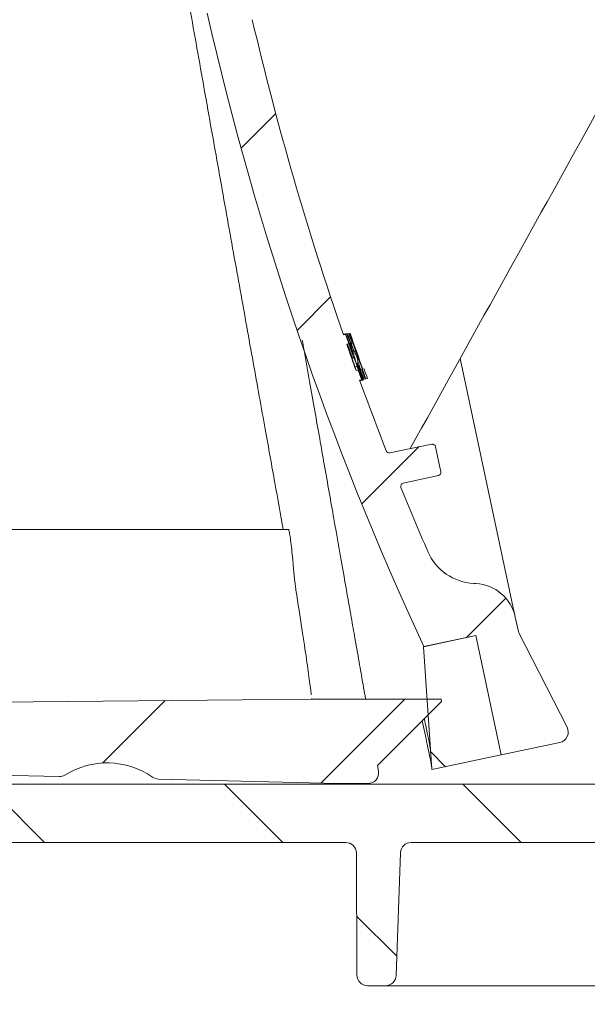
# Model space of a CAD drawing. Units: millimetres. Extents: x 290 to 1215, y 103 to 886.
# Drawn here: x 807 to 860, y 186 to 279 of the extents above; entities that cross this region are included whole.
import ezdxf

# ---------------------------------------------------------------- set-up
doc = ezdxf.new("R2010")
doc.units = ezdxf.units.MM
doc.header["$LTSCALE"] = 5
doc.layers.add('MAßLINIE_MAßZEICHNUNGEN', color=7, linetype='Continuous')
doc.styles.add('SLDTEXTSTYLE0', font='TXT', dxfattribs={"width": 0.7})
doc.dimstyles.new('SLDDIMSTYLE0', dxfattribs={"dimtxt": 26.45833333333333, "dimasz": 17.5, "dimexe": 0, "dimexo": 0.0625, "dimgap": 6.614583333333333, "dimtad": 0, "dimdec": 0, "dimrnd": 1e-09, "dimzin": 12, "dimdsep": 46, "dimtxsty": 'SLDTEXTSTYLE0', "dimsah": 1, "dimcen": 0.09, "dimadec": 0, "dimazin": 3, "dimtfac": 1, "dimtdec": 0, "dimtofl": 0, "dimtmove": 0, "dimatfit": 3, "dimfxl": 0, "dimfrac": 2, "dimtolj": 1, "dimtzin": 12, "dimarcsym": 0})
doc.dimstyles.new('SLDDIMSTYLE1', dxfattribs={"dimtxt": 26.45833333333333, "dimasz": 17.5, "dimexe": 0, "dimexo": 0.0625, "dimgap": 6.614583333333333, "dimtad": 0, "dimdec": 0, "dimrnd": 1e-09, "dimzin": 12, "dimdsep": 46, "dimtxsty": 'SLDTEXTSTYLE0', "dimsah": 1, "dimcen": 0.09, "dimadec": 0, "dimazin": 3, "dimtfac": 1, "dimtdec": 0, "dimtmove": 0, "dimatfit": 0, "dimfxl": 0, "dimfrac": 2, "dimtolj": 1, "dimtzin": 12, "dimarcsym": 0})
pattern_1 = [(45, (0, 0), (-11.22532015133644, 11.22532015133644), [])]
pattern_2 = [(135.0000000000002, (0, 0), (-11.2253201513364, -11.22532015133648), [])]

# ---------------------------------------------------------------- blocks, each defined once
blk = doc.blocks.new('_D_2')
at = {"layer": 'MAßLINIE_MAßZEICHNUNGEN', "color": 7}
for p, q in [((529.8017536930807, 208.5933021000042), (529.8017536930807, 118.5940040835645)), ((1015.801753693081, 198.5933021000041), (1015.801753693081, 118.5940040835645)), ((529.8017536930807, 123.5940040835645), (760.6291221539295, 123.5940040835645)), ((1015.801753693081, 123.5940040835645), (822.2672399217996, 123.5940040835645))]:
    blk.add_line(p, q, dxfattribs=at)
for points in [[(529.8017536930807, 123.5940040835645), (547.3017536930807, 116.0940040835645), (547.3017536930807, 131.0940040835645)], [(1015.801753693081, 123.5940040835645), (998.3017536930807, 131.0940040835645), (998.3017536930807, 116.0940040835645)]]:
    blk.add_solid(points, dxfattribs=at)
at = {"layer": 'MAßLINIE_MAßZEICHNUNGEN', "color": 7, "insert": (760.6291221539296, 137.7588453833272), "char_height": 26.45833333333333, "attachment_point": 1, "style": 'SLDTEXTSTYLE0'}
blk.add_mtext('486', dxfattribs=at)
blk = doc.blocks.new('_D_3')
at = {"layer": 'MAßLINIE_MAßZEICHNUNGEN', "color": 7}
for p, q in [((725.7757125654124, 292.550248403179), (725.7757125654124, 329.8494355762577)), ((616.6379613162396, 292.550248403179), (730.7757125654124, 292.550248403179)), ((980.2544036930808, 282.5502484031791), (720.7757125654124, 282.5502484031791)), ((725.7757125654124, 282.5502484031791), (725.7757125654124, 252.5502484031791))]:
    blk.add_line(p, q, dxfattribs=at)
for points in [[(725.7757125654124, 292.550248403179), (733.2757125654124, 310.050248403179), (718.2757125654124, 310.050248403179)], [(725.7757125654124, 282.5502484031791), (718.2757125654124, 265.0502484031791), (733.2757125654124, 265.0502484031791)]]:
    blk.add_solid(points, dxfattribs=at)
at = {"layer": 'MAßLINIE_MAßZEICHNUNGEN', "color": 7, "insert": (711.6108712656497, 329.849435576257), "char_height": 26.45833333333333, "attachment_point": 1, "rotation": 90.00000000000041, "style": 'SLDTEXTSTYLE0'}
blk.add_mtext('9', dxfattribs=at)
blk = doc.blocks.new('_D_8')
at = {"layer": 'MAßLINIE_MAßZEICHNUNGEN', "color": 7}
for p, q in [((575.3617536930813, 709.5502484031801), (1135.763308411855, 709.5502484031801)), ((1130.763308411855, 709.5502484031801), (1130.763308411855, 511.8646345144372)), ((1130.763308411855, 187.550248403179), (1130.763308411855, 379.3769947296239)), ((905.9421640620327, 187.550248403179), (1135.763308411855, 187.550248403179))]:
    blk.add_line(p, q, dxfattribs=at)
for points in [[(1130.763308411855, 709.5502484031801), (1123.263308411855, 692.0502484031801), (1138.263308411855, 692.0502484031801)], [(1130.763308411855, 187.550248403179), (1138.263308411855, 205.050248403179), (1123.263308411855, 205.050248403179)]]:
    blk.add_solid(points, dxfattribs=at)
at = {"layer": 'MAßLINIE_MAßZEICHNUNGEN', "color": 7, "char_height": 26.45833333333333, "attachment_point": 1, "rotation": 90.00000000000041, "style": 'SLDTEXTSTYLE0'}
for s, insert in [('min 516', (1096.656722717493, 387.1674987530558)), ('max 669', (1136.540211506694, 379.3769947296233))]:
    blk.add_mtext(s, dxfattribs=dict(at, insert=insert))

msp = doc.modelspace()

# ---------------------------------------------------------------- hatches: boundary and pattern name
at = {"linetype": 'Continuous', "lineweight": 18}
h = msp.add_hatch(dxfattribs=at)
h.set_pattern_fill('ANSI31', scale=5, angle=2.8e-322, style=0)
h.set_pattern_definition(pattern_1)
edge = h.paths.add_edge_path(flags=0)
edge.add_line((819.6121031557818, 362.8733005525207), (822.0030876001861, 351.6246031440822))
edge.add_line((822.0030876001861, 351.6246031440822), (817.1123495965174, 350.5850446899928))
edge.add_arc((1117.074935954364, 345.8472408199075), 300, 179.095108496313, 179.8281713466767)
edge.add_arc((818.0762805347769, 346.743933225002), 1, 179.828171348856, 281.4999999989915)
edge.add_line((818.2756484691768, 345.7640085203778), (822.0712357090451, 346.5362294719922))
edge.add_arc((822.2706036434627, 345.5563047673714), 1, 11.999999999995907, 101.50000000001887, ccw=False)
edge.add_line((823.2487512441965, 345.7642164581891), (824.5513385799526, 339.6360248581652))
edge.add_line((824.5513385799526, 339.6360248581652), (824.3557090598058, 339.5944425200017))
edge.add_line((824.3557090598058, 339.5944425200017), (824.4410061637311, 339.1931511966238))
edge.add_line((824.4410061637311, 339.1931511966238), (824.6366356838779, 339.2347335347873))
edge.add_line((824.6366356838779, 339.2347335347873), (825.4336304986792, 335.4851677319743))
edge.add_line((825.4336304986792, 335.4851677319743), (825.2380009785325, 335.4435853938107))
edge.add_line((825.2380009785325, 335.4435853938107), (826.2775594326212, 330.5528473901417))
edge.add_line((826.2775594326212, 330.5528473901417), (826.4731889527679, 330.5944297283053))
edge.add_line((826.4731889527679, 330.5944297283053), (826.6811006435858, 329.6162821275715))
edge.add_line((826.6811006435858, 329.6162821275715), (826.4854711234392, 329.574699789408))
edge.add_line((826.4854711234392, 329.574699789408), (826.8379490519105, 327.9164215141942))
edge.add_line((826.8379490519105, 327.9164215141942), (827.0335785720573, 327.9580038523575))
edge.add_line((827.0335785720573, 327.9580038523575), (828.0858373238547, 323.0075156456905))
edge.add_line((828.0858373238547, 323.0075156456905), (827.8902078037079, 322.965933307527))
edge.add_line((827.8902078037079, 322.965933307527), (827.9755049076329, 322.5646419841491))
edge.add_line((827.9755049076329, 322.5646419841491), (828.1711344277797, 322.6062243223125))
edge.add_line((828.1711344277797, 322.6062243223125), (829.8824075752798, 314.5553171470419))
edge.add_line((829.8824075752798, 314.5553171470419), (829.6867780551331, 314.5137348088784))
edge.add_line((829.6867780551331, 314.5137348088784), (829.7313874600587, 314.3038640592989))
edge.add_line((829.7313874600587, 314.3038640592989), (829.9270169802055, 314.3454463974626))
edge.add_line((829.9270169802055, 314.3454463974626), (831.9327349752908, 304.9092851266609))
edge.add_arc((820.1949637664853, 302.4143448368476), 12, -44.50458735097908, 12, ccw=False)
edge.add_arc((840.164404978584, 282.7872865326459), 16, 135.4954126490217, 192.8290032848267)
edge.add_arc((1117.074935954364, 345.8472408199075), 300, 192.8290032848271, 204.904891503688)
edge.add_line((844.9725161660971, 219.5132661916633), (849.8632541697659, 220.5528246457522))
edge.add_line((849.8632541697659, 220.5528246457522), (852.2542386141703, 209.3041272373132))
edge.add_line((852.2542386141703, 209.3041272373132), (857.7845234483364, 210.4796255667196))
edge.add_arc((857.5766117575185, 211.4577731674534), 1, 282.0000000000038, 386.9999999999997)
edge.add_line((858.4676182817069, 211.9117636671929), (853.9321057073876, 220.8132082934034))
edge.add_arc((854.8231122315759, 221.2671987931429), 1, 192.0000000000046, 206.9999999999974, ccw=False)
edge.add_line((853.8449646308421, 221.0592871023251), (853.5823428153533, 222.2948256028788))
edge.add_arc((849.669752412418, 221.4631788396077), 4, 12.00000000000064, 86.99999999999763)
edge.add_line((849.87909623739, 225.4576969786259), (849.6667801290605, 225.4688239943695))
edge.add_arc((849.9284599102754, 230.4619716681425), 5, 203.3603664876835, 266.9999999999984, ccw=False)
edge.add_arc((1117.074935954364, 345.8472408199075), 296, 202.0953459171086, 203.3603664876844, ccw=False)
edge.add_arc((843.0913840148132, 234.6199812717759), 0.3, 102.5000000000154, 202.0953459170838, ccw=False)
edge.add_line((843.0264521306317, 234.9128700739119), (846.3502790090757, 235.6497447524122))
edge.add_arc((846.2853471248941, 235.9426335545482), 0.3, 282.5000000000383, 371.9999999999704)
edge.add_line((846.5787914051143, 236.0050070617934), (846.078719446614, 238.3576606546604))
edge.add_arc((845.7852751663937, 238.2952871474153), 0.3, 11.99999999995901, 101.4999999999689)
edge.add_line((845.7254647860688, 238.5892645588013), (841.7722812943052, 237.7849802873583))
edge.add_arc((841.7124709139799, 238.0789576987444), 0.3, 201.3738256893057, 281.5000000000305, ccw=False)
edge.add_arc((1117.074935954364, 345.8472408199075), 296, 199.9953195448262, 201.3738256892876, ccw=False)
edge.add_line((838.9176510661323, 244.6320005464833), (839.1152021997976, 244.6739913362092))
edge.add_arc((1117.074935954364, 345.8472408199075), 295.8, 199.8159588579428, 200.0007608413214, ccw=False)
edge.add_line((838.7903240932644, 245.5710482250702), (838.5928613899962, 245.5290762318056))
edge.add_arc((1117.074935954364, 345.8472408199075), 296, 199.3010086990858, 199.8106448347039, ccw=False)
edge.add_line((837.7115766777235, 248.0100623361101), (837.9088063814141, 248.0519848037857))
edge.add_arc((1117.074935954364, 345.8472408199075), 295.8, 199.1214672460951, 199.3059720693589, ccw=False)
edge.add_line((837.5953324603626, 248.9514657271014), (837.3981830743265, 248.9095603314705))
edge.add_arc((1117.074935954364, 345.8472408199075), 296, 193.1289623135242, 199.1166305365211, ccw=False)
edge.add_arc((840.4983343102076, 281.3384551936876), 12, 135.5577688937716, 193.1289623135237, ccw=False)
edge.add_arc((820.5075443736384, 300.9437687007951), 16, 315.5577688937734, 372.0000000000002)
edge.add_line((836.1579059853793, 304.2703557538792), (824.1484286311704, 360.7705045135907))
edge.add_spline(control_points=[(824.1484286311704, 360.7705045135905), (823.5246935587172, 363.7049473157919), (820.5902507565156, 363.0812122433387)], knot_values=[0, 0, 0, 1, 1, 1], weights=[1, 0.7071067811865468, 1], degree=2, periodic=0)
edge.add_line((820.5902507565155, 363.0812122433385), (819.6121031557818, 362.8733005525207))
h = msp.add_hatch(dxfattribs=at)
h.set_pattern_fill('ANSI31', scale=5, angle=90.0000000000002, style=0)
h.set_pattern_definition(pattern_2)
edge = h.paths.add_edge_path(flags=0)
edge.add_spline(control_points=[(845.6319495869101, 209.3788792511328), (845.6404681637518, 209.2571579153862), (845.6575053174349, 209.0137152438934), (845.6830610479599, 208.6485512366543), (845.7086162915928, 208.2833941865774), (845.7256529583841, 208.0399584722471), (845.734171048334, 207.918244093663)], knot_values=[0.4310969129278957, 0.4310969129278957, 0.4310969129278957, 0.4310969129278957, 0.4391610909265829, 0.4472252689252701, 0.4552894469239573, 0.4633531640026613, 0.4633531640026613, 0.4633531640026613, 0.4633531640026613], weights=[1, 1, 1, 1, 1, 1, 1], degree=3, periodic=0)
edge.add_line((845.7341710483346, 207.9182440936631), (852.2542386141702, 209.3041272373135))
edge.add_line((852.2542386141702, 209.3041272373133), (849.8632541068348, 220.5528249418204))
edge.add_line((849.863254169766, 220.5528246457522), (844.9234293921072, 219.5028324757606))
edge.add_spline(control_points=[(844.9234293921072, 219.5028324757606), (844.9826195381031, 218.6571099197316), (845.1006340939143, 216.9708083646217), (845.2776916407506, 214.4408457297407), (845.4548206138268, 211.9098624904259), (845.5729065958775, 210.2225403308827), (845.6319495869029, 209.3788792511112)], knot_values=[0.1449308108775047, 0.1449308108775047, 0.1449308108775047, 0.1449308108775047, 0.2164074071588571, 0.2879705757485366, 0.3595337443382162, 0.4310969129278957, 0.4310969129278957, 0.4310969129278957, 0.4310969129278957], weights=[1, 1, 1, 1, 1, 1, 1], degree=3, periodic=0)
h = msp.add_hatch(dxfattribs=at)
h.set_pattern_fill('ANSI31', scale=5, angle=90.0000000000002, style=0)
h.set_pattern_definition(pattern_2)
edge = h.paths.add_edge_path(flags=0)
edge.add_line((774.8774741924317, 206.6063440157448), (783.1625805921207, 207.7707397847552))
edge.add_arc((783.3017536930807, 206.7804717160136), 1, -7.958078640513122e-13, 97.99999999999977, ccw=False)
edge.add_line((784.3017536930807, 206.7804717160136), (784.3017536930807, 206.0502484031788))
edge.add_arc((789.3017536930807, 206.0502484031788), 5, 180, 270.0000000000008)
edge.add_line((789.3017536930807, 201.050248403179), (837.611145750951, 201.050248403179))
edge.add_arc((837.611145750951, 200.0502484031788), 1, 0.2500000000005116, 89.9999999999992, ccw=False)
edge.add_line((838.6111362316717, 200.0546117124636), (838.661352843408, 188.5458850938941))
edge.add_arc((839.6613433241289, 188.5502484031789), 1, 180.2500000000038, 270.0000000000008)
edge.add_line((839.6613433241289, 187.5502484031789), (841.364634530135, 187.5502484031789))
edge.add_arc((841.364634530135, 188.5502484031788), 1, 270.0000000000008, 358.0000000000071)
edge.add_line((842.3640253571542, 188.5153489064764), (842.7680516408687, 200.0851478998813))
edge.add_arc((843.7674424678879, 200.0502484031788), 1, 89.9999999999992, 177.9999999999973, ccw=False)
edge.add_line((843.7674424678879, 201.050248403179), (896.8360649182737, 201.0502484031788))
edge.add_arc((896.8360649182737, 200.0502484031788), 1, 1.9999999999980105, 89.9999999999992, ccw=False)
edge.add_line((897.8354557452927, 200.0851478998813), (898.2394820290074, 188.5153489064764))
edge.add_arc((899.2388728560264, 188.5502484031789), 1, 181.9999999999996, 270.0000000000008)
edge.add_line((899.2388728560264, 187.5502484031789), (900.9421640620327, 187.5502484031789))
edge.add_arc((900.9421640620327, 188.5502484031789), 1, 270.0000000000008, 359.7499999999978)
edge.add_line((901.9421545427533, 188.5458850938941), (901.9923711544897, 200.0546117124636))
edge.add_arc((902.9923616352105, 200.0502484031788), 1, 89.9999999999992, 179.7499999999979, ccw=False)
edge.add_line((902.9923616352105, 201.050248403179), (928.6111457509511, 201.050248403179))
edge.add_arc((928.6111457509511, 200.050248403179), 1, 0.24999999999238298, 89.9999999999992, ccw=False)
edge.add_line((929.6111362316717, 200.0546117124636), (929.6286277122529, 196.0458850938942))
edge.add_arc((930.6286181929736, 196.050248403179), 1, 180.2500000000038, 270.0000000000008)
edge.add_line((930.6286181929736, 195.050248403179), (931.974889193188, 195.050248403179))
edge.add_arc((931.974889193188, 196.050248403179), 1, 270.0000000000008, 359.7499999999978)
edge.add_line((932.9748796739087, 196.0458850938942), (932.992616177901, 200.1107665854875))
edge.add_arc((933.9926066586219, 200.1064032762029), 1, 93.73065543198533, 179.7500000000044, ccw=False)
edge.add_arc((932.2683517759253, 226.5502484031791), 25.5, 273.7306554319796, 287.1107742177314)
edge.add_arc((941.2420633826129, 197.4002484031789), 5, 89.9999999999992, 107.11077421773089, ccw=False)
edge.add_line((941.2420633826129, 202.4002484031789), (979.1015140085252, 202.4002484031789))
edge.add_arc((979.1015140085252, 200.900248403179), 1.5, 0.4999999999993747, 89.9999999999992, ccw=False)
edge.add_line((980.6014568931215, 200.9133382064265), (980.6832434952689, 191.5415218676805))
edge.add_arc((981.6832054183332, 191.5502484031789), 1, 180.5000000000021, 270.0000000000008)
edge.add_line((981.6832054183332, 190.550248403179), (984.3017536930807, 190.5502484031789))
edge.add_arc((984.3017536930807, 191.5502484031789), 1, 270.0000000000008, 360.0000000000008)
edge.add_line((985.3017536930809, 191.5502484031789), (985.3017536930809, 195.5502484031789))
edge.add_arc((985.8017536930807, 195.5502484031789), 0.5, 89.9999999999992, 180, ccw=False)
edge.add_line((985.8017536930807, 196.050248403179), (986.8017536930807, 196.050248403179))
edge.add_arc((986.8017536930807, 196.550248403179), 0.5, 270.0000000000008, 360.0000000000008)
edge.add_line((987.3017536930807, 196.550248403179), (987.3017536930807, 201.4002484031789))
edge.add_arc((988.3017536930807, 201.4002484031789), 1, 90.00000000004479, 180, ccw=False)
edge.add_line((988.30175369308, 202.4002484031789), (1011.8017917702, 202.5027873136099))
edge.add_line((1011.8017917702, 202.5027873136099), (1015.801753693081, 203.593302100004))
edge.add_line((1015.801753693081, 203.593302100004), (1015.801753693082, 206.5327946675974))
edge.add_line((1015.801753693082, 206.5327946675974), (1013.80175369308, 206.5502484031789))
edge.add_line((1013.80175369308, 206.5502484031789), (985.2544036930772, 207.4993773524054))
edge.add_line((985.2544036930772, 207.4993773524054), (939.2632328228709, 207.3831550440614))
edge.add_arc((939.2885033117601, 197.3831869739928), 10, 90.14478939006216, 103.5329812136586)
edge.add_arc((932.2683517759253, 226.5502484031791), 20, 269.99999999999903, 283.53298121365754, ccw=False)
edge.add_line((932.268351775925, 206.550248403179), (794.784267638326, 206.5502484031789))
edge.add_arc((794.784267638326, 208.0502484031789), 1.5, 181.0000000000007, 270, ccw=False)
edge.add_line((793.2844960955915, 208.024069793523), (793.1967638216192, 213.0502484031789))
edge.add_line((793.1967638216192, 213.0502484031789), (785.0814609408548, 213.0502484031789))
edge.add_arc((785.0814609408546, 209.0502484031789), 4, 89.99999999999838, 98.00000000000082)
edge.add_line((784.5247685370143, 213.0113206781452), (766.9179589767547, 210.5368449661003))
edge.add_arc((759.9593039287516, 260.050248403179), 50, 269.9999999999999, 277.9999999999997, ccw=False)
edge.add_line((759.9593039287515, 210.050248403179), (589.7231749110773, 210.0502484031788))
edge.add_arc((589.7231749110773, 211.5502484031789), 1.5, 181.0000000000007, 270, ccw=False)
edge.add_line((588.2234033683427, 211.524069793523), (588.1182160294375, 217.5502484031787))
edge.add_line((588.1182160294375, 217.5502484031787), (529.8017536930809, 217.0413283463447))
edge.add_line((529.8017536930809, 217.0413283463447), (529.8017536930809, 213.5933021000039))
edge.add_line((529.8017536930809, 213.5933021000039), (533.8017156159623, 212.5027873136091))
edge.add_line((533.8017156159623, 212.5027873136091), (557.3017536930807, 212.4002484031789))
edge.add_arc((557.3017536930807, 211.4002484031789), 1, -7.958078640513122e-13, 89.9999999999992, ccw=False)
edge.add_line((558.3017536930806, 211.4002484031789), (558.3017536930807, 206.5502484031789))
edge.add_arc((558.8017536930807, 206.5502484031789), 0.5, 180, 270.0000000000008)
edge.add_line((558.8017536930807, 206.0502484031788), (559.8017536930807, 206.0502484031788))
edge.add_arc((559.8017536930807, 205.5502484031789), 0.5, -7.958078640513122e-13, 89.9999999999992, ccw=False)
edge.add_line((560.3017536930807, 205.5502484031789), (560.3017536930807, 201.5502484031789))
edge.add_arc((561.3017536930807, 201.5502484031789), 1, 180, 270.0000000000008)
edge.add_line((561.3017536930807, 200.5502484031789), (564.0075706457359, 200.5502484031789))
edge.add_arc((564.0075706457359, 201.5502484031789), 1, 270.0000000000008, 359.4999999999962)
edge.add_line((565.0075325688001, 201.5415218676805), (565.0763431022439, 209.426428009674))
edge.add_arc((568.0762288714363, 209.4002484031789), 3, 89.9999999999992, 179.5, ccw=False)
edge.add_line((568.0762288714363, 212.4002484031789), (581.7245745464652, 212.4002484031789))
edge.add_arc((581.7245745464652, 211.4002484031789), 1, 0.9999999999977263, 89.9999999999992, ccw=False)
edge.add_line((582.7244222416216, 211.4177008096162), (582.7756923411047, 208.4804387774297))
edge.add_arc((586.7750831217302, 208.5502484031789), 4, 181.0000000000018, 270.0000000000008)
edge.add_line((586.7750831217302, 204.5502484031789), (597.5958740230785, 204.5502484031789))
edge.add_arc((597.5958740230785, 203.5502484031789), 1, 0.2499999999939746, 89.9999999999992, ccw=False)
edge.add_line((598.5958645037992, 203.5546117124636), (598.661352843408, 188.5458850938941))
edge.add_arc((599.6613433241289, 188.5502484031788), 1, 180.2499999999956, 270.0000000000008)
edge.add_line((599.6613433241289, 187.5502484031788), (601.242411836914, 187.5502484031789))
edge.add_arc((601.242411836914, 188.5502484031788), 1, 270.0000000000008, 358.0000000000068)
edge.add_line((602.2418026639331, 188.5153489064764), (602.7680516408687, 203.5851478998813))
edge.add_arc((603.7674424678879, 203.5502484031789), 1, 90.00000000000568, 178.0000000000038, ccw=False)
edge.add_line((603.7674424678878, 204.5502484031789), (627.1863690776962, 204.5502484031789))
edge.add_line((627.1863690776962, 204.5502484031789), (627.1863690776962, 204.2502484031789))
edge.add_line((627.1863690776962, 204.2502484031789), (627.8017536930807, 204.2502484031789))
edge.add_line((627.8017536930807, 204.2502484031789), (627.8017536930807, 204.5502484031789))
edge.add_line((627.8017536930807, 204.5502484031789), (635.03252292385, 204.5502484031789))
edge.add_line((635.03252292385, 204.5502484031789), (635.03252292385, 204.2502484031789))
edge.add_line((635.03252292385, 204.2502484031789), (635.6479075392347, 204.2502484031789))
edge.add_line((635.6479075392347, 204.2502484031789), (635.6479075392347, 204.5502484031789))
edge.add_line((635.6479075392347, 204.5502484031789), (637.5709844623115, 204.5502484031789))
edge.add_line((637.5709844623115, 204.5502484031789), (637.5709844623115, 204.2502484031789))
edge.add_line((637.5709844623115, 204.2502484031789), (638.1863690776962, 204.2502484031789))
edge.add_line((638.1863690776962, 204.2502484031789), (638.1863690776962, 204.5502484031789))
edge.add_line((638.1863690776962, 204.5502484031789), (640.4171383084653, 204.5502484031789))
edge.add_line((640.4171383084653, 204.5502484031789), (640.4171383084653, 204.2502484031789))
edge.add_line((640.4171383084653, 204.2502484031789), (641.03252292385, 204.2502484031789))
edge.add_line((641.03252292385, 204.2502484031789), (641.03252292385, 204.5502484031789))
edge.add_line((641.03252292385, 204.5502484031789), (656.8360649182737, 204.5502484031789))
edge.add_arc((656.8360649182737, 203.5502484031789), 1, 2.0000000000026716, 89.9999999999992, ccw=False)
edge.add_line((657.8354557452928, 203.5851478998815), (658.3617047222284, 188.5153489064764))
edge.add_arc((659.3610955492475, 188.5502484031789), 1, 182.0000000000029, 270.0000000000008)
edge.add_line((659.3610955492475, 187.5502484031789), (660.9421640620326, 187.5502484031789))
edge.add_arc((660.9421640620326, 188.5502484031789), 1, 270.0000000000008, 359.7499999999979)
edge.add_line((661.9421545427534, 188.5458850938941), (662.0076428823622, 203.5546117124637))
edge.add_arc((663.007633363083, 203.5502484031789), 1, 89.9999999999992, 179.7499999999962, ccw=False)
edge.add_line((663.007633363083, 204.5502484031789), (715.5958740230785, 204.5502484031789))
edge.add_arc((715.5958740230785, 203.5502484031789), 1, 0.2500000000022169, 89.9999999999992, ccw=False)
edge.add_line((716.5958645037992, 203.5546117124637), (716.6576439952105, 189.3958850938941))
edge.add_arc((717.6576344759312, 189.4002484031789), 1, 180.2500000000038, 270.0000000000008)
edge.add_line((717.6576344759312, 188.4002484031789), (718.9458729102303, 188.4002484031789))
edge.add_arc((718.9458729102303, 189.4002484031789), 1, 270.0000000000008, 359.7499999999978)
edge.add_line((719.945863390951, 189.3958850938941), (720.0076428823622, 203.5546117124637))
edge.add_arc((721.007633363083, 203.5502484031789), 1, 89.9999999999992, 179.7499999999962, ccw=False)
edge.add_line((721.007633363083, 204.5502484031789), (756.4715458795026, 204.5502484031789))
edge.add_arc((756.4715458795029, 258.5502484031788), 54, 270.0000000000006, 278.0000000000002)
edge.add_line((763.9868933313459, 205.075772691134), (769.4510146539837, 205.8437048627327))
edge.add_arc((769.5901877549439, 204.8534367939911), 1, 0.2500000000005116, 98.00000000000631, ccw=False)
edge.add_line((770.5901782356648, 204.8578001032759), (770.6576439952105, 189.3958850938943))
edge.add_arc((771.6576344759313, 189.4002484031789), 1, 180.2499999999956, 270.0000000000008)
edge.add_line((771.6576344759313, 188.4002484031789), (772.9458729102303, 188.4002484031789))
edge.add_arc((772.9458729102303, 189.4002484031789), 1, 270.0000000000008, 359.750000000006)
edge.add_line((773.945863390951, 189.3958850938943), (774.0166568126709, 205.620439256288))
edge.add_arc((775.0166472933917, 205.6160759470033), 1, 97.99999999999392, 179.7500000000011, ccw=False)
h = msp.add_hatch(dxfattribs=at)
h.set_pattern_fill('ANSI31', scale=5, angle=2.8e-322, style=0)
h.set_pattern_definition(pattern_1)
edge = h.paths.add_edge_path(flags=0)
edge.add_arc((839.7011715937147, 207.6025843594217), 1, 269.9999999999878, 369.9999999999962)
edge.add_line((840.6859793467269, 207.7762325370885), (840.5917275704279, 208.3107609224824))
edge.add_line((840.5917275704279, 208.3107609224824), (846.6342535005217, 214.353286852576))
edge.add_line((846.6342535005217, 214.353286852576), (846.5995238649882, 214.5502484031784))
edge.add_line((846.5995238649882, 214.5502484031784), (839.4915375817827, 214.5502484031784))
edge.add_line((839.491537581788, 214.5502484031789), (834.4144045223595, 214.5502484031791))
edge.add_line((834.4144045223595, 214.5502484031789), (790.6287320260802, 214.1681366281745))
edge.add_arc((790.6330952938293, 213.6681556666424), 0.5, 90.49999999999159, 180)
edge.add_line((790.1330952938293, 213.6681556666424), (790.1330952938296, 212.0502484031789))
edge.add_line((790.1330952938296, 212.0502484031789), (795.1830952938295, 212.0502484031791))
edge.add_line((795.1830952938295, 212.0502484031791), (795.1830952938295, 207.300248403179))
edge.add_line((795.1830952938295, 207.300248403179), (796.1830952938298, 207.3002484031787))
edge.add_line((796.1830952938298, 207.3002484031787), (796.1830952938295, 207.5502484031789))
edge.add_line((796.1830952938295, 207.5502484031788), (798.9532295731342, 207.5502484031788))
edge.add_line((798.953229532053, 207.550248403179), (810.6034552830257, 207.2587730562275))
edge.add_arc((810.6284663147829, 208.258460231443), 1, 268.5668239916015, 302.0025056529713)
edge.add_arc((815.1330952938296, 201.0502484031784), 7.500000000000004, 55.13114233021082, 122.00250565296611, ccw=False)
edge.add_arc((819.992545350944, 208.0241816651485), 1, 235.1311423301991, 268.5668239915885)
edge.add_line((819.9675343191865, 207.024494489933), (836.831218738766, 206.6025843594218))
edge.add_line((836.8312186017369, 206.6025843594217), (839.7011715937144, 206.6025843594217))

# ---------------------------------------------------------------- linework, layer by layer
at = {"color": 7, "linetype": 'Continuous', "lineweight": 18}
for p, q in [((837.3981830743265, 248.9095603314705), (837.5953324603626, 248.9514657271014)), ((837.6001788991827, 249.0048574845444), (837.4043011861919, 248.9632223913633)), ((837.41193068923, 248.9133193468993), (837.410631147317, 248.9334422656625)), ((837.5957536622532, 248.9515552563272), (837.5953324603626, 248.9514657271014)), ((837.6817103423729, 249.0221875277769), (837.6001788991827, 249.0048574845444)), ((837.911805904541, 249.0187342342562), (837.7900296007489, 248.992849881829)), ((838.0297328353855, 249.0438003772047), (837.9803212356703, 249.0332976174625)), ((837.9088063814141, 248.0519848037858), (837.7115766777233, 248.01006233611)), ((837.9088063814141, 248.0519848037858), (837.9092277550182, 248.0520743695104)), ((838.1391477115574, 248.100945364932), (838.2254089863083, 248.1192807648982)), ((838.304292277196, 247.0309878694356), (838.1079803577619, 247.5336878767511)), ((838.4017337039837, 247.0516996840777), (838.1852411316095, 247.5501101611921)), ((838.4338924885005, 247.404507409602), (838.3876469767476, 247.394677622631)), ((838.3827601181728, 246.1952150808438), (838.2167833339274, 246.6202970255428)), ((838.4141510869784, 246.662248836516), (838.5801776781091, 246.2371774785973)), ((848.4028267411218, 246.6625328782362), (853.5823428153533, 222.2948256028787)), ((838.4643222972278, 245.915802345127), (838.6617544643588, 245.9577678477354)), ((838.5928613899962, 245.5290762318056), (838.7903240932643, 245.5710482250702)), ((838.7909105182983, 245.5711728735593), (838.7903240932643, 245.5710482250702)), ((838.881275486976, 245.320747339645), (838.8857804490174, 245.321704898887)), ((839.1114584026108, 245.6393074296995), (839.0209379462475, 245.6200667127342)), ((839.3406079295854, 245.6880146652614), (839.2254163582817, 245.6635299409318)), ((839.1152021997976, 244.6739913362093), (838.9176510661323, 244.6320005464834)), ((838.9559354978559, 244.5773093534763), (839.1562551783312, 244.6198886159931)), ((839.1152021997976, 244.6739913362093), (839.1157888876342, 244.6741160405589)), ((839.1562551783312, 244.6198886159931), (839.2415412410503, 244.6380167282429)), ((839.3102966341917, 244.7154599383854), (839.4364805844731, 244.7422811649952)), ((839.4364805844729, 244.7422811649951), (839.5009770963492, 244.7559903217991)), ((839.5009770963492, 244.7559903217991), (839.6657331161289, 244.791010294878)), ((841.7722812943051, 237.7849802873583), (845.7254647860686, 238.5892645588014)), ((846.0787194466138, 238.3576606546604), (846.5787914051143, 236.0050070617934)), ((846.3502790090757, 235.6497447524121), (843.0264521306317, 234.912870073912)), ((832.2193179585083, 230.5502484031771), (790.6330952937375, 230.5502484031771)), ((849.87909623739, 225.4576969786259), (849.6667801290604, 225.4688239943695)), ((853.5823428153533, 222.2948256028787), (853.8449646308421, 221.0592871023252)), ((849.863254169766, 220.5528246457521), (844.9234293921072, 219.5028324757606)), ((844.9725161660971, 219.5132661916634), (849.8632541697658, 220.5528246457522)), ((849.8631931095797, 220.5531119113435), (849.8632654355694, 220.5527716443147)), ((852.25423861417, 209.3041272373134), (849.8632541068346, 220.5528249418204)), ((849.8632541697658, 220.5528246457522), (852.2542386141702, 209.3041272373133)), ((858.4676182817069, 211.9117636671929), (853.9321057073874, 220.8132082934035)), ((845.6319495869095, 209.3788792511313), (844.923647973317, 219.4997503950704)), ((834.4144045223595, 214.550248403179), (790.62873202608, 214.1681366281745)), ((834.4144045223595, 214.550248403179), (834.3959566291745, 214.6168541933058)), ((834.4052406615131, 214.6180477023082), (834.4144045223595, 214.550248403179)), ((834.407261234436, 214.619120064517), (834.4144045223595, 214.550248403179)), ((839.491537581788, 214.550248403179), (834.4144045223595, 214.550248403179)), ((839.4915375817827, 214.5502484031784), (846.599523864988, 214.5502484031784)), ((846.599523864988, 214.5502484031784), (846.6342535005217, 214.353286852576)), ((846.6342535005217, 214.353286852576), (840.5917275704278, 208.3107609224824)), ((857.7845234483362, 210.4796255667195), (852.2542386141702, 209.3041272373133)), ((845.6053339000238, 209.5989475230275), (845.6319495868967, 209.3788792510928)), ((845.7341710483345, 207.9182440936631), (845.6319495868967, 209.3788792510928)), ((845.7341710483345, 207.9182440936631), (852.2542386141702, 209.3041272373135)), ((840.6859793467266, 207.7762325370885), (840.5917275704278, 208.3107609224824)), ((845.734190953868, 207.9182484177451), (845.7341710483345, 207.9182440936631)), ((798.953229532053, 207.5502484031791), (810.6034552830256, 207.2587730562275)), ((819.9675343191865, 207.024494489933), (836.831218738766, 206.6025843594218)), ((794.784267638326, 206.5502484031791), (932.2683307328805, 206.5502484031791)), ((839.7011715937144, 206.6025843594217), (836.8312186017369, 206.6025843594217)), ((789.3017536930807, 201.0502484031791), (837.611145750951, 201.0502484031791)), ((843.7674424678877, 201.0502484031791), (896.8360649182737, 201.050248403179)), ((838.661352843408, 188.5458850938942), (838.6111362316717, 200.0546117124638)), ((842.7680516408686, 200.0851478998815), (842.3640253571542, 188.5153489064765)), ((841.3646345301349, 187.550248403179), (839.6613433241288, 187.550248403179)), ((896.4676430357077, 187.550248403179), (844.1358643504607, 187.550248403179))]:
    msp.add_line(p, q, dxfattribs=at)
at = {"color": 7, "linetype": 'Continuous', "lineweight": 18, "flags": 128}
msp.add_lwpolyline([(838.985590264445, 245.6117791574477), (839.1166733916473, 245.2488500074816), (839.3102966341917, 244.7154599383854)], dxfattribs=at)
at = {"color": 7, "linetype": 'Continuous', "lineweight": 18}
for centre, radius, start, end in [((1117.074935954364, 345.8472408199075), 300.0000000000002, 192.8290032848271, 204.9048915036879), ((1117.074935954364, 345.8472408199075), 296, 193.128962313525, 199.1166305365219), ((1117.074935954364, 345.8472408199075), 295.7999999999999, 199.1214672460959, 199.3059720693597), ((1117.074935954364, 345.8472408199073), 295.7995727101428, 199.1214775865369, 199.3059826805926), ((1117.074935954364, 345.8472408199074), 295.6024897745851, 199.1262502174271, 199.467331040322), ((1117.074935954364, 345.8472408199074), 295.4789550320326, 199.1292450504121, 199.3139535597344), ((1117.074935954364, 345.8472408199075), 295.4094507008575, 199.130931142472, 200.0114077653764), ((1117.074935954364, 345.8472408199074), 295.3593260170666, 199.1321476037883, 199.8276932544449), ((1117.074935954364, 345.8472408199075), 295.9999999999998, 199.3010086990866, 199.8106448347046), ((978.8662455228747, 294.9855103939328), 148.5295073505159, 198.277658800046, 198.5372100525353), ((979.1576100624598, 292.7680440595048), 148.0202007423065, 197.4317651645132, 197.6918068081164), ((1117.074935954364, 345.8472408199074), 295.5664261004742, 199.3117772111847, 199.4569151757154), ((1117.074935954364, 345.8472408199074), 295.5195473484584, 199.4581048044572, 199.6429254280973), ((1117.074935954364, 345.8472408199074), 295.5664261004744, 199.6417059706788, 199.8221741332987), ((979.5459525268396, 292.8947789642393), 148.428704747193, 198.4290029337042, 198.688848279635), ((979.1828676106397, 295.1065440538512), 149.0685683334256, 199.268007639596, 199.4249613315303), ((979.3070298773965, 295.136570842435), 148.9954635551053, 199.2729714390882, 199.5322955281528), ((1117.074935954364, 345.8472408199075), 295.8000000000002, 199.8159588579436, 200.0007608413223), ((1117.074935954364, 345.8472408199074), 295.79940604349, 199.8159746502399, 200.0007770118562), ((1117.074935954364, 345.8472408199073), 295.4747447194096, 199.8246164361683, 200.0096257796483), ((1117.074935954364, 345.8472408199074), 295.2426587525469, 199.8308058246643, 200.0159634174059), ((1117.074935954364, 345.8472408199075), 296.0000000000001, 199.995319544827, 201.3738256892884), ((845.7852751663936, 238.2952871474152), 0.3000000000000489, 11.99999999996432, 101.4999999999667), ((841.7124709139798, 238.0789576987444), 0.300000000000107, 201.3738256892935, 281.5000000000313), ((846.2853471248941, 235.9426335545482), 0.3000000000001407, 282.5000000000371, 11.99999999998025), ((843.0913840148131, 234.6199812717759), 0.3000000000001192, 102.4999999999927, 202.0953459170827), ((1117.074935954364, 345.8472408199075), 296.0000000000002, 202.0953459171094, 203.3603664876852), ((849.9284599102754, 230.4619716681426), 5.000000000000168, 203.3603664876852, 266.999999999998), ((849.669752412418, 221.4631788396078), 4.000000000000038, 11.99999999999865, 86.99999999999756), ((854.8231122315759, 221.2671987931429), 1.000000000000013, 191.9999999999974, 206.9999999999895), ((857.5766117575185, 211.4577731674534), 1.000000000000112, 281.9999999999957, 26.99999999999596), ((815.1330952938296, 201.0502484031784), 7.500000000000056, 55.13114233021147, 122.0025056529669), ((810.6284663147829, 208.258460231443), 1.000000000000039, 268.566823991595, 302.0025056529713), ((819.9925453509439, 208.0241816651485), 1.000000000000006, 235.1311423302053, 268.566823991595), ((839.7011715937145, 207.6025843594217), 1, 269.9999999999943, 9.999999999994929), ((837.611145750951, 200.050248403179), 1.000000000000142, 0.2500000000029679, 90), ((843.7674424678877, 200.050248403179), 1.000000000000142, 90, 177.9999999999979), ((839.6613433241289, 188.550248403179), 1.000000000000105, 180.2500000000038, 269.9999999999943), ((841.3646345301349, 188.5502484031789), 1.000000000000184, 270.0000000000008, 358.0000000000073)]:
    msp.add_arc(centre, radius, start, end, dxfattribs=at)
for points, knots in [([(898.4057624446731, 336.8975557549532), (898.0825573386259, 336.3144783088966), (896.4665318083897, 333.3990910786143), (889.6792247156391, 321.1544649535965), (871.7633551874851, 288.833380747598), (855.1403266044825, 258.8446433466182), (843.6885743264181, 238.1851353554508)], [0, 0, 0, 0, 0.01772048028971317, 0.0886024014485616, 0.3721300860839565, 1, 1, 1, 1]), ([(822.3011726581299, 283.2478000515997), (822.762098110619, 280.6392206280848), (823.6881956377888, 275.3980282823452), (825.059638424548, 267.6940482377605), (826.397939268799, 260.2044565707429), (827.6845993461264, 253.0327409760175), (828.9069555914904, 246.2351783033284), (829.994311724729, 240.1861047678107), (830.9414327477101, 234.911904644767), (831.466362006497, 231.9840700259304), (831.7234308029455, 230.5502484031771)], [0, 0, 0, 0, 0.1288982524926661, 0.2589840770243784, 0.3882508497426515, 0.5175687035851709, 0.6476193844371858, 0.7778518984271375, 0.891209445561057, 1, 1, 1, 1]), ([(837.830372678377, 248.4033558197007), (837.7742047550435, 248.554406861675), (837.6618361523439, 248.8565970356318), (837.5880239757813, 249.0388062958557), (837.6023951653726, 248.9817875591591), (837.6090896328493, 248.9552267740578)], [0, 0, 0, 0, 0.3480513347455905, 0.6963056462107298, 0.9999999999999999, 0.9999999999999999, 0.9999999999999999, 0.9999999999999999]), ([(837.6090896328493, 248.9552267740577), (837.6217071254679, 248.9150358595248), (837.6469460375968, 248.8346415220011), (837.7381068429138, 248.5649180035251), (837.8571813412233, 248.2191520547418), (837.9955045167798, 247.8228871659573), (838.1369010354858, 247.4224940554487), (838.2641517862139, 247.0668303921392), (838.3644427884211, 246.7913361402664), (838.3979160860904, 246.7044094525872), (838.4141510869784, 246.6622488365159)], [0, 0, 0, 0, 0.1244375255453103, 0.2489137792843373, 0.3739808170726094, 0.5000642339728889, 0.6269476517570257, 0.7540590524623195, 0.8807153229670095, 1, 1, 1, 1]), ([(837.9353270869434, 248.4256645679178), (837.8760498899354, 248.5762867120961), (837.7574593732387, 248.8776227874447), (837.6728860071838, 249.0569149771113), (837.6802046055367, 248.9982790293465), (837.6836013368206, 248.971064725658)], [0, 0, 0, 0, 0.3487677306949531, 0.6977479954828986, 1, 1, 1, 1]), ([(839.491537581788, 214.550248403179), (839.4794006015604, 214.619265185518), (839.4550438400202, 214.7577695975048), (839.2572215923333, 215.88036382064), (838.9402076569886, 217.6776565016373), (838.5484439881243, 219.898533858564), (838.1343450922699, 222.247666352646), (837.7343910689641, 224.516737690547), (837.2021824482018, 227.5354566974651), (836.5014028222895, 231.5091254921344), (835.770168362304, 235.6548319094172), (835.1551621052037, 239.1434576508218), (834.6968433891352, 241.7438448704735), (834.2046539658705, 244.536044195892), (833.8157410553919, 246.7422010357712), (833.5774057835898, 248.0935870057307), (833.5224220610507, 248.4053504751228)], [0, 0, 0, 0, 0.0985314387874015, 0.1977350802078396, 0.2976197214023418, 0.3981942828394937, 0.4620363655684264, 0.526894997863818, 0.5927729707973054, 0.6934832821713278, 0.7965019544797299, 0.8417315507614824, 0.8882667684696631, 0.9361091865729324, 0.98526044956875, 1, 1, 1, 1]), ([(838.2167833339274, 246.6202970255428), (838.1996236940088, 246.6649242663758), (838.165275048785, 246.7542551188859), (838.0630312062115, 247.035412963029), (837.9369064719139, 247.3882981421857), (837.8146729141444, 247.734088884542), (837.7438710478685, 247.9374199331537), (837.7180938840331, 248.0114476110749)], [0, 0, 0, 0, 0.2171407770026512, 0.4346531482168278, 0.6534248797013718, 0.8738207885306184, 1, 1, 1, 1]), ([(837.8455596420009, 247.7230074151081), (837.809866769527, 247.8193497614377), (837.7646076379035, 247.9415133933127), (837.7492210369563, 247.9782568282762), (837.7459688266991, 247.9860231553863)], [0, 0, 0, 0, 0.7886336125653726, 1, 1, 1, 1]), ([(838.290626113949, 246.6359927929683), (838.2715049492517, 246.6803181946527), (838.2332303672312, 246.7690437638958), (838.1262278745708, 247.0499609573412), (837.9969543584981, 247.4031825448843), (837.8710721690765, 247.7563150499391), (837.7987341750154, 247.9666555456277), (837.7709825476775, 248.0473502224185)], [0, 0, 0, 0, 0.2147934288047651, 0.4299491604402365, 0.646428443697567, 0.8643563981115395, 1, 1, 1, 1]), ([(837.9176930204071, 248.0756644621952), (837.9137426258765, 248.0920120058536), (837.9058404166394, 248.1247129701488), (837.9548878458833, 248.0013620982116), (838.0153003071905, 247.8389639332634), (838.0428373360944, 247.7649400834588)], [0, 0, 0, 0, 0.3523263215296719, 0.7047793051550331, 0.9999999999999999, 0.9999999999999999, 0.9999999999999999, 0.9999999999999999]), ([(838.1079803577619, 247.5336878767511), (838.1039546423341, 247.5441542070375), (838.0958707343885, 247.5651713037695), (838.0718301316581, 247.6312666677125), (838.0419468233039, 247.7148180855498), (838.0085706900979, 247.8093435362305), (837.9756758332474, 247.903592161459), (837.9473274762057, 247.9859350999739), (837.9262602700138, 248.0483291821449), (837.9204898909018, 248.066740566926), (837.9176930204071, 248.0756644621952)], [0, 0, 0, 0, 0.1239667871503103, 0.2489336649827524, 0.3746237673196046, 0.5012499170169429, 0.6283549679171472, 0.7552621615880535, 0.8813769380001512, 1, 1, 1, 1]), ([(837.9950991063731, 248.0921176336807), (837.9933946509288, 248.1089382832713), (837.9899852232743, 248.1425846822283), (838.0453732455368, 248.0204526470325), (838.1090250346708, 247.8588294363937), (838.1380324577983, 247.7851744312163)], [0, 0, 0, 0, 0.3523796595119398, 0.7048661554052829, 1, 1, 1, 1]), ([(838.1852411316095, 247.550110161192), (838.1807542769874, 247.5605054320854), (838.1717445390071, 247.5813794462606), (838.1465818009934, 247.6474200564614), (838.1159382409849, 247.7310395731368), (838.0822800823839, 247.8257150276361), (838.0496545794359, 247.9200686556077), (838.0221130384477, 248.002421073535), (838.0022698620273, 248.0646961628429), (837.9974365294521, 248.0831791644471), (837.9950991063731, 248.0921176336807)], [0, 0, 0, 0, 0.1242866817687312, 0.2495713660208373, 0.3756273152949493, 0.5025308738281455, 0.6297019406702689, 0.7564329544644351, 0.8822097952792044, 1, 1, 1, 1]), ([(839.1530858655734, 244.6502346959597), (839.1424570935739, 244.685423003486), (839.121196582007, 244.7558094431633), (839.0288728990807, 245.0267309128257), (838.9033738789217, 245.3858927238203), (838.7534546312769, 245.8077597099627), (838.5966153271347, 246.2430615213372), (838.4513683498064, 246.6402926152962), (838.3553935703053, 246.8977803258703), (838.3158553406607, 247.0008460239657), (838.304292277196, 247.0309878694356)], [0, 0, 0, 0, 0.1331356622455096, 0.2663084961541509, 0.4001014109884612, 0.5350927197619337, 0.6711373195343958, 0.8076257003531774, 0.9437396095939721, 1, 1, 1, 1]), ([(838.3744463231741, 246.9611475529934), (838.3925959812574, 246.913298191129), (838.4451489332412, 246.7747487371954), (838.4710734553972, 246.7162506374164), (838.4880446990913, 246.677955408636)], [0, 0, 0, 0, 0.3453594403014357, 0.9999999999999999, 0.9999999999999999, 0.9999999999999999, 0.9999999999999999]), ([(838.4842598648872, 245.9200402059567), (838.479280150677, 245.9338858338358), (838.4590620091866, 245.9901004782219), (838.426110618709, 246.0799508959569), (838.3978031630747, 246.1560028825539), (838.3861689441696, 246.1863294089736), (838.3827601181728, 246.1952150808438)], [0, 0, 0, 0, 0.1193803473568069, 0.484696239997369, 0.8490160046197691, 0.9999999999999999, 0.9999999999999999, 0.9999999999999999, 0.9999999999999999]), ([(838.5801776781091, 246.2371774785973), (838.5890613643032, 246.2138494162566), (838.6068545308983, 246.1671255574329), (838.6470851109797, 246.057822972081), (838.6920666321455, 245.9337605999821), (838.7379642946232, 245.8053870823802), (838.7791503155408, 245.6884419083668), (838.8106165425369, 245.5971319519755), (838.8257655198856, 245.5512084688223), (838.8289303041022, 245.5400783396979), (838.8298184033705, 245.5369550115795)], [0, 0, 0, 0, 0.1344266254109015, 0.269243564943928, 0.4049211967260711, 0.5413316194696143, 0.6776977965652584, 0.813253188556686, 0.9475952560247319, 1, 1, 1, 1]), ([(838.6711407804514, 246.2565122828699), (838.6805877807374, 246.2332483450123), (838.6995092191092, 246.1866529016832), (838.7409017522176, 246.0772943362616), (838.7864580773766, 245.953047371225), (838.8321999163711, 245.8244918840768), (838.8724852423185, 245.7074928020627), (838.9024387952959, 245.6161979726636), (838.9160585009682, 245.5702865672839), (838.9183208564442, 245.559041931762), (838.9189527722662, 245.5559011065586)], [0, 0, 0, 0, 0.1348357112925534, 0.2700630384559696, 0.4061081092058293, 0.542674923942214, 0.6789201072785632, 0.814137473665858, 0.948085315351918, 1, 1, 1, 1]), ([(838.9189527722662, 245.5559011065586), (838.9169289499398, 245.5452484000539), (838.9128809624203, 245.52394118231), (838.8345630145841, 245.7036049668347), (838.7589738560007, 245.8963279829569), (838.7292492080063, 245.9721142983759)], [0, 0, 0, 0, 0.3775898702240624, 0.7552437100446765, 1, 1, 1, 1]), ([(839.2443141285229, 244.669625861859), (839.235842698771, 244.7051800019998), (839.2188970814337, 244.7762998567623), (839.1320195665339, 245.047951588785), (839.0105104355918, 245.4065355113152), (838.8851467796227, 245.7650126381553), (838.8058048948043, 245.9833541036143), (838.7776986483664, 246.0606998718656)], [0, 0, 0, 0, 0.218689962042805, 0.4374511175623434, 0.6570143378833475, 0.8784999932108911, 1, 1, 1, 1]), ([(838.8298184033705, 245.5369550115795), (838.8307534950499, 245.5269142910867), (838.8326238867444, 245.5068306130541), (838.7618895014252, 245.6879073537842), (838.6900380934716, 245.881544436363), (838.6617544643588, 245.9577678477353)], [0, 0, 0, 0, 0.3774219708461608, 0.7549280303362912, 0.9999999999999999, 0.9999999999999999, 0.9999999999999999, 0.9999999999999999]), ([(838.8857804490174, 245.3217048988869), (838.9517717037361, 245.1441712242474), (839.0837888277897, 244.7890107526287), (839.1635775291695, 244.5939310287883), (839.156111122935, 244.6339996077833), (839.1530858655734, 244.6502346959597)], [0, 0, 0, 0, 0.3728463672836596, 0.7458883049351636, 1, 1, 1, 1]), ([(838.9434982534685, 245.3339731969483), (839.0131767568976, 245.156950980848), (839.1525721271286, 244.8028090843082), (839.2442617365588, 244.6109605984085), (839.2442990721678, 244.6527666916891), (839.2443141285229, 244.669625861859)], [0, 0, 0, 0, 0.3735909677272296, 0.7473876260033986, 1, 1, 1, 1]), ([(832.2193179585084, 230.5461113444558), (832.2196133007479, 230.5474853965652), (832.2315419186303, 230.602982174089), (832.2847737940764, 230.4026931275995), (832.3701174101288, 229.9323266235109), (832.4708181412858, 229.1525394563451), (832.5597098331683, 228.3161321073723), (832.6314857917911, 227.5604881485788), (832.6671849410134, 227.1476599820274), (832.6845493105058, 226.9468568543042)], [0, 0, 0, 0, 0.00478874150809008, 0.1934131320535047, 0.3830181518555444, 0.5735633420159293, 0.7646837226255785, 0.8855401633670119, 1, 1, 1, 1]), ([(832.6845493105056, 226.9468568543043), (832.704625005013, 226.7233225256526), (832.7447762679359, 226.2762552723287), (832.8161132062422, 225.6279012871155), (832.8763395490646, 225.1451383268424), (832.9076411712973, 224.9348372651399), (832.9197300499989, 224.8536177038397)], [0, 0, 0, 0, 0.2754924307439304, 0.5509831311685209, 0.8265869282462379, 1, 1, 1, 1]), ([(832.922739145981, 224.8341842848089), (833.1198207852727, 223.5738134918297), (833.5148229348657, 221.0477071822802), (833.9411211409872, 218.1787009747558), (834.2231309331938, 216.1588033332501), (834.3563895836592, 215.1102258732717), (834.3709267656599, 214.9694467264937), (834.3711533425096, 214.9672525395041)], [0, 0, 0, 0, 0.2484325006816713, 0.4979224454936974, 0.7478353498087189, 0.9960697560162488, 1, 1, 1, 1]), ([(845.0116738458134, 212.7307071978678), (845.0760165562091, 212.4284692845439), (845.3505790014357, 211.1387632710417), (845.5321441443597, 210.233423285077), (845.5591751422318, 209.9844946155324), (845.5633101267742, 209.9464155107356)], [0, 0, 0, 0, 0.2058783558796549, 0.8785216609911488, 1, 1, 1, 1]), ([(844.8107962772192, 212.5298296292737), (844.9777650209393, 211.7538979338266), (845.364684406866, 209.9558187937769), (845.6279064710515, 208.6899908675458), (845.6566619973189, 208.4674863869992), (845.6612079677267, 208.4323105820161)], [0, 0, 0, 0, 0.3899127276953309, 0.9035511066536219, 1, 1, 1, 1]), ([(845.6524569128297, 208.4939494167347), (845.6663898710583, 208.4206538360064), (845.6963603601477, 208.2629913808069), (845.7116070039367, 208.1670830357187), (845.7197656469125, 208.1157614493553)], [0, 0, 0, 0, 0.4648892511255394, 1, 1, 1, 1]), ([(844.1358643504607, 187.550248403179), (843.900420910904, 187.5502484031792), (843.3286296802341, 187.5502484031793), (842.4852451935277, 187.5502484031788), (841.7427813634112, 187.5502484031792), (841.4836898163472, 187.5502484031789), (841.364634530135, 187.5502484031789)], [0, 0, 0, 0, 0.19714213039072, 0.4787737622469719, 0.7604910711282784, 0.9999999999999999, 0.9999999999999999, 0.9999999999999999, 0.9999999999999999])]:
    msp.add_open_spline(points, degree=3, knots=knots, dxfattribs=at)

# ---------------------------------------------------------------- dimensions: what is measured, and where the dimension line sits
at = {"layer": 'MAßLINIE_MAßZEICHNUNGEN', "color": 7}
dim = msp.add_linear_dim(base=(1130.763308411855, 187.550248403179), p1=(570.3617536930813, 709.5502484031801), p2=(900.9421640620327, 187.550248403179), angle=90.0000000000002, text='min 516\\Pmax 669', dimstyle='SLDDIMSTYLE0', dxfattribs=at)
dim.commit()
dim.dimension.update_dxf_attribs({"geometry": '_D_8', "text_midpoint": (1130.763308411855, 445.6208146220299), "dimtype": 160})
for base, p1, p2, angle, dimstyle, picture, middle in [((725.7757125654124, 282.5502484031791), (611.6379613162396, 292.550248403179), (985.2544036930808, 282.5502484031791), 90.0000000000002, 'SLDDIMSTYLE1', '_D_3', (725.7757125654124, 340.1632859381108)), ((1015.801753693081, 123.5940040835645), (529.8017536930807, 213.5933021000042), (1015.801753693081, 203.5933021000041), 3.350707812570619e-15, 'SLDDIMSTYLE0', '_D_2', (791.4481810378646, 123.5940040835645))]:
    dim = msp.add_linear_dim(base=base, p1=p1, p2=p2, angle=angle, dimstyle=dimstyle, dxfattribs=at)
    dim.commit()
    dim.dimension.update_dxf_attribs({"geometry": picture, "text_midpoint": middle, "dimtype": 160})

doc.saveas('drawing.dxf')
